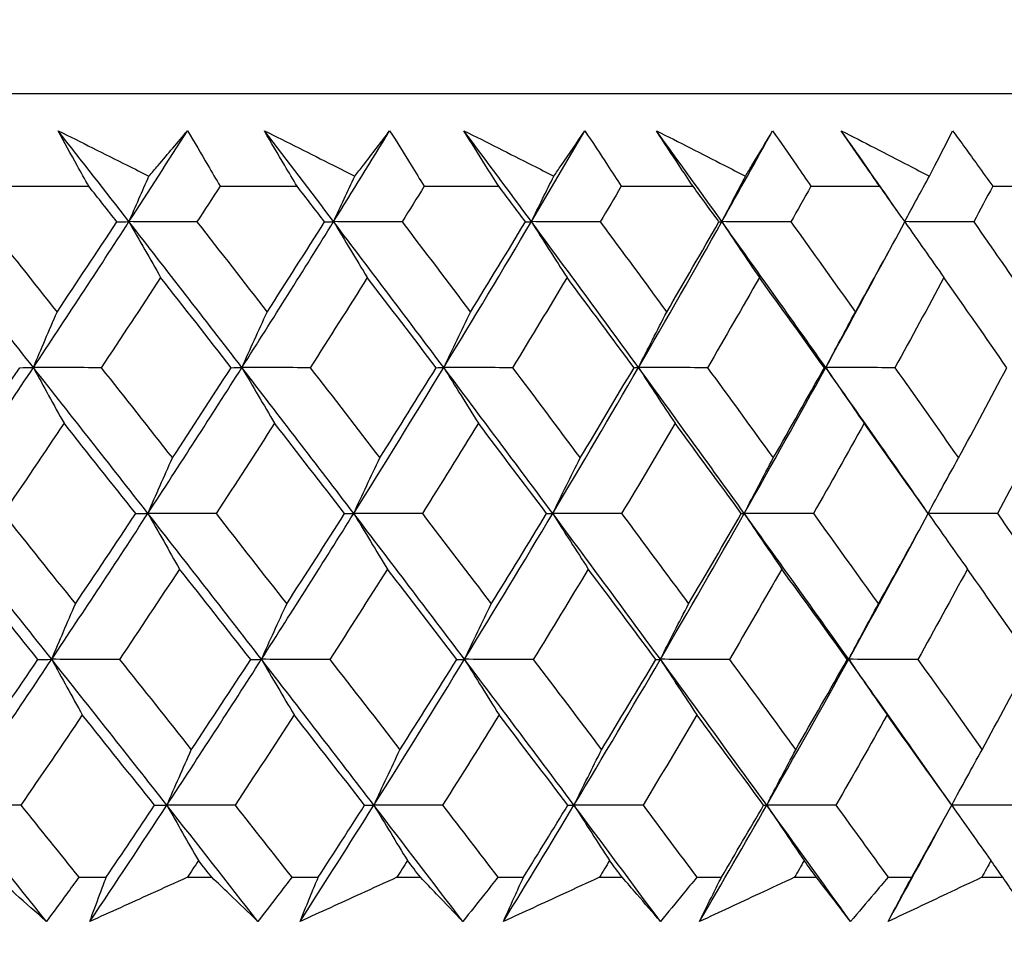
# Model space of a CAD drawing. Units: millimetres. Extents: x 40 to 1445, y 40 to 1010.
# Drawn here: x 1005 to 1009, y 382 to 387 of the extents above; entities that cross this region are included whole.
import ezdxf

# ---------------------------------------------------------------- set-up
doc = ezdxf.new("R2010")
doc.units = ezdxf.units.MM
doc.header["$LTSCALE"] = 5
doc.layers.add('Dimension (ISO)', color=7, linetype='Continuous', lineweight=18, true_color=0x00003f)
doc.layers.add('Visible (ISO)', color=7, linetype='Continuous', lineweight=25, true_color=0x00003f)
doc.styles.add('Samuel Heath (ISO)', font='tahoma.ttf')
doc.dimstyles.new('Samuel Heath (ISO)', dxfattribs={"dimscale": 5, "dimtxt": 3, "dimasz": 2.5, "dimexe": 1, "dimexo": 1.5, "dimgap": 0.762, "dimtad": 0, "dimtih": 1, "dimtoh": 1, "dimrnd": 1e-08, "dimzin": 0, "dimdsep": 46, "dimtxsty": 'Samuel Heath (ISO)', "dimcen": 0.09, "dimdle": 10, "dimclrd": 256, "dimclre": 256, "dimclrt": 256, "dimazin": 0, "dimtfac": 1, "dimtmove": 0, "dimatfit": 3, "dimfxl": 0, "dimtolj": 1, "dimtzin": 0, "dimlwd": 15, "dimlwe": 15, "dimarcsym": 0})

# ---------------------------------------------------------------- blocks, each defined once
blk = doc.blocks.new('*D8')
at = {"layer": 'Defpoints', "color": 0, "transparency": 16777216}
for p in [(1001.9764, 532.4292), (976.9764, 378.7185), (1001.9764, 378.7185)]:
    blk.add_point(p, dxfattribs=at)
at = {"layer": 'Dimension (ISO)', "color": 176, "lineweight": 15, "true_color": 0x000080, "transparency": 16777216}
for p, q in [((976.9764, 386.2185), (976.9764, 537.4292)), ((1001.9764, 386.2185), (1001.9764, 537.4292)), ((964.4764, 532.4292), (929.309, 532.4292)), ((1001.9764, 532.4292), (976.9764, 532.4292)), ((1014.4764, 532.4292), (1026.9764, 532.4292))]:
    blk.add_line(p, q, dxfattribs=at)
at = {"layer": 'Dimension (ISO)', "color": 176, "true_color": 0x000080, "transparency": 16777216}
for points in [[(964.4764, 534.5126), (964.4764, 530.3459), (976.9764, 532.4292)], [(1014.4764, 534.5126), (1014.4764, 530.3459), (1001.9764, 532.4292)]]:
    blk.add_solid(points, dxfattribs=at)
at = {"layer": 'Dimension (ISO)', "color": 176, "lineweight": 18, "true_color": 0x000080, "transparency": 16777216, "char_height": 15, "attachment_point": 2, "style": 'Samuel Heath (ISO)'}
for s, insert in [('\\A1; {\\fAIGDT|b0|i0;\\ln}\\fTahoma|b0|i0;\\S40.00^ 31.00;', (888.6085, 576.3417)), ('\\A1;[\\S1 9\\/16^ 1 1\\/4;]', (888.6085, 528.6192))]:
    blk.add_mtext(s, dxfattribs=dict(at, insert=insert))
blk = doc.blocks.new('*D9')
at = {"layer": 'Defpoints', "color": 0, "transparency": 16777216}
for p in [(1103.7639, 692.7516), (1075.1889, 381.8185), (1103.7639, 381.8185)]:
    blk.add_point(p, dxfattribs=at)
at = {"layer": 'Dimension (ISO)', "color": 176, "lineweight": 15, "true_color": 0x000080, "transparency": 16777216}
for p, q in [((1075.1889, 389.3185), (1075.1889, 697.7516)), ((1103.7639, 389.3185), (1103.7639, 697.7516)), ((1062.6889, 692.7516), (1030.0628, 692.7516)), ((1103.7639, 692.7516), (1075.1889, 692.7516)), ((1116.2639, 692.7516), (1128.7639, 692.7516))]:
    blk.add_line(p, q, dxfattribs=at)
at = {"layer": 'Dimension (ISO)', "color": 176, "true_color": 0x000080, "transparency": 16777216}
for points in [[(1062.6889, 694.835), (1062.6889, 690.6683), (1075.1889, 692.7516)], [(1116.2639, 694.835), (1116.2639, 690.6683), (1103.7639, 692.7516)]]:
    blk.add_solid(points, dxfattribs=at)
at = {"layer": 'Dimension (ISO)', "color": 176, "lineweight": 18, "true_color": 0x000080, "transparency": 16777216, "char_height": 15, "attachment_point": 2, "style": 'Samuel Heath (ISO)'}
for s, insert in [('\\A1; {\\fAIGDT|b0|i0;\\ln}\\fTahoma|b0|i0;\\S40.00^ 31.00;', (989.3623, 736.6641)), ('\\A1;[\\S1 9\\/16^ 1 1\\/4;]', (989.3623, 688.9416))]:
    blk.add_mtext(s, dxfattribs=dict(at, insert=insert))

msp = doc.modelspace()

# ---------------------------------------------------------------- linework, layer by layer
at = {"layer": 'Visible (ISO)'}
for p, q in [((962.1018, 386.2185), (1016.851, 386.2185)), ((1004.6088, 385.7641), (1004.9984, 385.7641)), ((1005.6411, 385.7641), (1006.0187, 385.7641)), ((1006.6408, 385.7641), (1007.0058, 385.7641)), ((1007.606, 385.7641), (1007.9575, 385.7641)), ((1008.5346, 385.7641), (1008.872, 385.7641)), ((1009.4249, 385.7641), (1009.7475, 385.7641)), ((1004.9495, 382.3799), (1005.0835, 382.3799)), ((1005.4811, 382.3799), (1005.6006, 382.3799)), ((1005.9921, 382.3799), (1006.122, 382.3799)), ((1006.5071, 382.3799), (1006.6228, 382.3799)), ((1007.0015, 382.3799), (1007.127, 382.3799)), ((1007.4989, 382.3799), (1007.6105, 382.3799)), ((1007.9756, 382.3799), (1008.0965, 382.3799)), ((1008.4543, 382.3799), (1008.5617, 382.3799)), ((1008.9124, 382.3799), (1009.0284, 382.3799)), ((1009.3716, 382.3799), (1009.4744, 382.3799))]:
    msp.add_line(p, q, dxfattribs=at)
for points, knots in [([(1004.848, 386.0363), (1004.9608, 385.9799), (1005.0736, 385.9236), (1005.222, 385.8493), (1005.2575, 385.8315), (1005.2931, 385.8137)], [0, 0, 0, 0, 0.0379233, 0.0379233, 0.04988248, 0.04988248, 0.04988248, 0.04988248]), ([(1004.9984, 385.7641), (1004.9793, 385.7981), (1004.9603, 385.832), (1004.9099, 385.9227), (1004.8788, 385.9795), (1004.848, 386.0363)], [0.00959506, 0.00959506, 0.00959506, 0.00959506, 0.02399435, 0.02399435, 0.0480835, 0.0480835, 0.0480835, 0.0480835]), ([(1005.2931, 385.8137), (1005.3079, 385.831), (1005.3227, 385.8483), (1005.386, 385.9225), (1005.4341, 385.9794), (1005.4816, 386.0363)], [0.02645677, 0.02645677, 0.02645677, 0.02645677, 0.03806819, 0.03806819, 0.07633926, 0.07633926, 0.07633926, 0.07633926]), ([(1005.4816, 386.0363), (1005.5152, 385.98), (1005.5483, 385.9238), (1005.6013, 385.8331), (1005.6213, 385.7986), (1005.6411, 385.7641)], [0, 0, 0, 0, 0.02386542, 0.02386542, 0.03848842, 0.03848842, 0.03848842, 0.03848842]), ([(1005.8583, 386.0363), (1005.9707, 385.9799), (1006.083, 385.9236), (1006.2306, 385.8493), (1006.266, 385.8315), (1006.3014, 385.8137)], [0, 0, 0, 0, 0.0379233, 0.0379233, 0.04988248, 0.04988248, 0.04988248, 0.04988248]), ([(1006.0187, 385.7641), (1005.9984, 385.7981), (1005.9782, 385.832), (1005.9245, 385.9227), (1005.8912, 385.9795), (1005.8583, 386.0363)], [0.00959506, 0.00959506, 0.00959506, 0.00959506, 0.02399435, 0.02399435, 0.0480835, 0.0480835, 0.0480835, 0.0480835]), ([(1006.3014, 385.8137), (1006.3148, 385.831), (1006.3282, 385.8483), (1006.3854, 385.9225), (1006.4288, 385.9794), (1006.4716, 386.0363)], [0.02645677, 0.02645677, 0.02645677, 0.02645677, 0.03806819, 0.03806819, 0.07633926, 0.07633926, 0.07633926, 0.07633926]), ([(1006.4716, 386.0363), (1006.5071, 385.98), (1006.5423, 385.9238), (1006.5985, 385.8331), (1006.6197, 385.7986), (1006.6408, 385.7641)], [0, 0, 0, 0, 0.02386542, 0.02386542, 0.03848842, 0.03848842, 0.03848842, 0.03848842]), ([(1006.8356, 386.0363), (1006.9473, 385.9799), (1007.0589, 385.9236), (1007.2056, 385.8493), (1007.2407, 385.8315), (1007.2758, 385.8137)], [0, 0, 0, 0, 0.0379233, 0.0379233, 0.04988248, 0.04988248, 0.04988248, 0.04988248]), ([(1007.0058, 385.7641), (1006.9842, 385.7981), (1006.9628, 385.832), (1006.9059, 385.9227), (1006.8706, 385.9795), (1006.8356, 386.0363)], [0.00959506, 0.00959506, 0.00959506, 0.00959506, 0.02399435, 0.02399435, 0.0480835, 0.0480835, 0.0480835, 0.0480835]), ([(1007.2758, 385.8137), (1007.2878, 385.831), (1007.2997, 385.8483), (1007.3507, 385.9225), (1007.3893, 385.9794), (1007.4274, 386.0363)], [0.02645677, 0.02645677, 0.02645677, 0.02645677, 0.03806819, 0.03806819, 0.07633926, 0.07633926, 0.07633926, 0.07633926]), ([(1007.4274, 386.0363), (1007.4648, 385.98), (1007.5019, 385.9238), (1007.5613, 385.8331), (1007.5837, 385.7986), (1007.606, 385.7641)], [0, 0, 0, 0, 0.02386542, 0.02386542, 0.03848842, 0.03848842, 0.03848842, 0.03848842]), ([(1007.778, 386.0363), (1007.8888, 385.9799), (1007.9994, 385.9236), (1008.1448, 385.8493), (1008.1796, 385.8315), (1008.2145, 385.8137)], [0, 0, 0, 0, 0.0379233, 0.0379233, 0.04988248, 0.04988248, 0.04988248, 0.04988248]), ([(1007.9575, 385.7641), (1007.9348, 385.7981), (1007.9122, 385.832), (1007.8522, 385.9227), (1007.8149, 385.9795), (1007.778, 386.0363)], [0.00959506, 0.00959506, 0.00959506, 0.00959506, 0.02399435, 0.02399435, 0.0480835, 0.0480835, 0.0480835, 0.0480835]), ([(1008.2145, 385.8137), (1008.2249, 385.831), (1008.2354, 385.8483), (1008.2801, 385.9225), (1008.3138, 385.9794), (1008.347, 386.0363)], [0.02645677, 0.02645677, 0.02645677, 0.02645677, 0.03806819, 0.03806819, 0.07633926, 0.07633926, 0.07633926, 0.07633926]), ([(1008.347, 386.0363), (1008.3863, 385.98), (1008.4253, 385.9238), (1008.4876, 385.8331), (1008.5112, 385.7986), (1008.5346, 385.7641)], [0, 0, 0, 0, 0.02386542, 0.02386542, 0.03848842, 0.03848842, 0.03848842, 0.03848842]), ([(1008.6835, 386.0363), (1008.7931, 385.9799), (1008.9026, 385.9236), (1009.0464, 385.8493), (1009.0809, 385.8315), (1009.1153, 385.8137)], [0, 0, 0, 0, 0.0379233, 0.0379233, 0.04988248, 0.04988248, 0.04988248, 0.04988248]), ([(1008.872, 385.7641), (1008.8482, 385.7981), (1008.8245, 385.832), (1008.7615, 385.9227), (1008.7223, 385.9795), (1008.6835, 386.0363)], [0.00959506, 0.00959506, 0.00959506, 0.00959506, 0.02399435, 0.02399435, 0.0480835, 0.0480835, 0.0480835, 0.0480835]), ([(1009.1153, 385.8137), (1009.1243, 385.831), (1009.1333, 385.8483), (1009.1715, 385.9225), (1009.2003, 385.9794), (1009.2286, 386.0363)], [0.02645677, 0.02645677, 0.02645677, 0.02645677, 0.03806819, 0.03806819, 0.07633926, 0.07633926, 0.07633926, 0.07633926]), ([(1009.2286, 386.0363), (1009.2697, 385.98), (1009.3104, 385.9238), (1009.3757, 385.8331), (1009.4003, 385.7986), (1009.4249, 385.7641)], [0, 0, 0, 0, 0.02386542, 0.02386542, 0.03848842, 0.03848842, 0.03848842, 0.03848842]), ([(1004.7908, 382.1634), (1004.7406, 382.2082), (1004.69, 382.2531), (1004.6081, 382.3253), (1004.5771, 382.3526), (1004.5459, 382.3799)], [0, 0, 0, 0, 0.03285715, 0.03285715, 0.05280852, 0.05280852, 0.05280852, 0.05280852]), ([(1004.9495, 382.3799), (1004.93, 382.3529), (1004.9103, 382.3258), (1004.8576, 382.2536), (1004.8243, 382.2085), (1004.7908, 382.1634)], [0.00775492, 0.00775492, 0.00775492, 0.00775492, 0.019351, 0.019351, 0.03874678, 0.03874678, 0.03874678, 0.03874678]), ([(1005.0035, 382.1634), (1005.0196, 382.2082), (1005.036, 382.2531), (1005.0629, 382.3253), (1005.0731, 382.3526), (1005.0835, 382.3799)], [0, 0, 0, 0, 0.01928227, 0.01928227, 0.03099186, 0.03099186, 0.03099186, 0.03099186]), ([(1005.4811, 382.3799), (1005.4216, 382.3528), (1005.3621, 382.3258), (1005.2029, 382.2536), (1005.1032, 382.2085), (1005.0035, 382.1634)], [0.01318985, 0.01318985, 0.01318985, 0.01318985, 0.03294866, 0.03294866, 0.06599838, 0.06599838, 0.06599838, 0.06599838]), ([(1005.8266, 382.1634), (1005.7803, 382.2082), (1005.7337, 382.2531), (1005.6581, 382.3253), (1005.6294, 382.3526), (1005.6006, 382.3799)], [0, 0, 0, 0, 0.03285715, 0.03285715, 0.05280852, 0.05280852, 0.05280852, 0.05280852]), ([(1005.9921, 382.3799), (1005.9717, 382.3529), (1005.9512, 382.3258), (1005.8962, 382.2536), (1005.8616, 382.2085), (1005.8266, 382.1634)], [0.00775492, 0.00775492, 0.00775492, 0.00775492, 0.019351, 0.019351, 0.03874678, 0.03874678, 0.03874678, 0.03874678]), ([(1006.0328, 382.1634), (1006.0508, 382.2082), (1006.0692, 382.2531), (1006.0991, 382.3253), (1006.1105, 382.3526), (1006.122, 382.3799)], [0, 0, 0, 0, 0.01928227, 0.01928227, 0.03099186, 0.03099186, 0.03099186, 0.03099186]), ([(1006.5071, 382.3799), (1006.4481, 382.3528), (1006.389, 382.3258), (1006.2309, 382.2536), (1006.1319, 382.2085), (1006.0328, 382.1634)], [0.01318985, 0.01318985, 0.01318985, 0.01318985, 0.03294866, 0.03294866, 0.06599838, 0.06599838, 0.06599838, 0.06599838]), ([(1006.8296, 382.1634), (1006.7872, 382.2082), (1006.7446, 382.2531), (1006.6755, 382.3253), (1006.6492, 382.3526), (1006.6228, 382.3799)], [0, 0, 0, 0, 0.03285715, 0.03285715, 0.05280852, 0.05280852, 0.05280852, 0.05280852]), ([(1007.0015, 382.3799), (1006.9803, 382.3529), (1006.959, 382.3258), (1006.9018, 382.2536), (1006.8658, 382.2085), (1006.8296, 382.1634)], [0.00775492, 0.00775492, 0.00775492, 0.00775492, 0.019351, 0.019351, 0.03874678, 0.03874678, 0.03874678, 0.03874678]), ([(1007.0288, 382.1634), (1007.0487, 382.2082), (1007.0689, 382.2531), (1007.1018, 382.3253), (1007.1144, 382.3526), (1007.127, 382.3799)], [0, 0, 0, 0, 0.01928227, 0.01928227, 0.03099186, 0.03099186, 0.03099186, 0.03099186]), ([(1007.4989, 382.3799), (1007.4404, 382.3528), (1007.3818, 382.3258), (1007.2252, 382.2536), (1007.127, 382.2085), (1007.0288, 382.1634)], [0.01318985, 0.01318985, 0.01318985, 0.01318985, 0.03294866, 0.03294866, 0.06599838, 0.06599838, 0.06599838, 0.06599838]), ([(1007.7975, 382.1634), (1007.7593, 382.2082), (1007.7207, 382.2531), (1007.6582, 382.3253), (1007.6344, 382.3526), (1007.6105, 382.3799)], [0, 0, 0, 0, 0.03285715, 0.03285715, 0.05280852, 0.05280852, 0.05280852, 0.05280852]), ([(1007.9756, 382.3799), (1007.9536, 382.3529), (1007.9315, 382.3258), (1007.8723, 382.2536), (1007.835, 382.2085), (1007.7975, 382.1634)], [0.00775492, 0.00775492, 0.00775492, 0.00775492, 0.019351, 0.019351, 0.03874678, 0.03874678, 0.03874678, 0.03874678]), ([(1007.9894, 382.1634), (1008.0112, 382.2082), (1008.0332, 382.2531), (1008.0691, 382.3253), (1008.0827, 382.3526), (1008.0965, 382.3799)], [0, 0, 0, 0, 0.01928227, 0.01928227, 0.03099186, 0.03099186, 0.03099186, 0.03099186]), ([(1008.4543, 382.3799), (1008.3965, 382.3528), (1008.3386, 382.3258), (1008.1837, 382.2536), (1008.0866, 382.2085), (1007.9894, 382.1634)], [0.01318985, 0.01318985, 0.01318985, 0.01318985, 0.03294866, 0.03294866, 0.06599838, 0.06599838, 0.06599838, 0.06599838]), ([(1008.7286, 382.1634), (1008.6946, 382.2082), (1008.6602, 382.2531), (1008.6043, 382.3253), (1008.5831, 382.3526), (1008.5617, 382.3799)], [0, 0, 0, 0, 0.03285715, 0.03285715, 0.05280852, 0.05280852, 0.05280852, 0.05280852]), ([(1008.9124, 382.3799), (1008.8897, 382.3529), (1008.8669, 382.3258), (1008.8057, 382.2536), (1008.7673, 382.2085), (1008.7286, 382.1634)], [0.00775492, 0.00775492, 0.00775492, 0.00775492, 0.019351, 0.019351, 0.03874678, 0.03874678, 0.03874678, 0.03874678]), ([(1008.9127, 382.1634), (1008.9363, 382.2082), (1008.9601, 382.2531), (1008.9989, 382.3253), (1009.0136, 382.3526), (1009.0284, 382.3799)], [0, 0, 0, 0, 0.01928227, 0.01928227, 0.03099186, 0.03099186, 0.03099186, 0.03099186]), ([(1009.3716, 382.3799), (1009.3145, 382.3528), (1009.2574, 382.3258), (1009.1045, 382.2536), (1009.0087, 382.2085), (1008.9127, 382.1634)], [0.01318985, 0.01318985, 0.01318985, 0.01318985, 0.03294866, 0.03294866, 0.06599838, 0.06599838, 0.06599838, 0.06599838]), ([(1009.6209, 382.1634), (1009.5911, 382.2082), (1009.5609, 382.2531), (1009.5119, 382.3253), (1009.4932, 382.3526), (1009.4744, 382.3799)], [0, 0, 0, 0, 0.03285715, 0.03285715, 0.05280852, 0.05280852, 0.05280852, 0.05280852])]:
    msp.add_open_spline(points, degree=3, knots=knots, dxfattribs=at)
for points in [[(1005.1952, 385.5908), (1005.0798, 385.7393), (1004.964, 385.8878), (1004.848, 386.0363)], [(1005.1952, 385.5908), (1005.2914, 385.7393), (1005.3869, 385.8878), (1005.4816, 386.0363)], [(1006.1973, 385.5908), (1006.0847, 385.7393), (1005.9716, 385.8878), (1005.8583, 386.0363)], [(1006.1973, 385.5908), (1006.2895, 385.7393), (1006.3809, 385.8878), (1006.4716, 386.0363)], [(1007.1658, 385.5908), (1007.0561, 385.7393), (1006.946, 385.8878), (1006.8356, 386.0363)], [(1007.1658, 385.5908), (1007.2537, 385.7393), (1007.3409, 385.8878), (1007.4274, 386.0363)], [(1008.0986, 385.5908), (1007.9921, 385.7393), (1007.8853, 385.8878), (1007.778, 386.0363)], [(1008.0986, 385.5908), (1008.1822, 385.7393), (1008.265, 385.8878), (1008.347, 386.0363)], [(1008.967, 385.6295), (1008.8729, 385.7651), (1008.7784, 385.9007), (1008.6835, 386.0363)], [(1005.1952, 385.5908), (1005.2276, 385.6655), (1005.2602, 385.7398), (1005.2931, 385.8137)], [(1006.1973, 385.5908), (1006.2318, 385.6655), (1006.2664, 385.7398), (1006.3014, 385.8137)], [(1007.1658, 385.5908), (1007.2022, 385.6655), (1007.2389, 385.7398), (1007.2758, 385.8137)], [(1008.0986, 385.5908), (1008.1369, 385.6655), (1008.1755, 385.7398), (1008.2145, 385.8137)], [(1008.994, 385.5912), (1009.0342, 385.6657), (1009.0746, 385.7399), (1009.1153, 385.8137)], [(1005.1359, 385.5898), (1005.0901, 385.6479), (1005.0443, 385.706), (1004.9984, 385.7641)], [(1005.6411, 385.7641), (1005.6036, 385.706), (1005.566, 385.6479), (1005.5282, 385.5898)], [(1006.153, 385.5898), (1006.1083, 385.6479), (1006.0635, 385.706), (1006.0187, 385.7641)], [(1006.6408, 385.7641), (1006.6049, 385.706), (1006.5689, 385.6479), (1006.5327, 385.5898)], [(1007.1365, 385.5898), (1007.093, 385.6479), (1007.0494, 385.706), (1007.0058, 385.7641)], [(1007.606, 385.7641), (1007.5717, 385.706), (1007.5374, 385.6479), (1007.5029, 385.5898)], [(1008.0845, 385.5898), (1008.0422, 385.6479), (1007.9999, 385.706), (1007.9575, 385.7641)], [(1008.5346, 385.7641), (1008.5021, 385.706), (1008.4695, 385.6479), (1008.4368, 385.5898)], [(1008.995, 385.5898), (1008.9541, 385.6479), (1008.9131, 385.706), (1008.872, 385.7641)], [(1009.4249, 385.7641), (1009.3942, 385.706), (1009.3634, 385.6479), (1009.3325, 385.5898)], [(1004.727, 384.8764), (1004.5393, 385.1145), (1004.3507, 385.3527), (1004.1615, 385.5908)], [(1004.4914, 385.5898), (1004.6089, 385.4425), (1004.726, 385.2953), (1004.8428, 385.1481)], [(1004.727, 384.8764), (1004.8849, 385.1145), (1005.041, 385.3527), (1005.1952, 385.5908)], [(1004.8428, 385.1481), (1004.9411, 385.2953), (1005.0388, 385.4425), (1005.1359, 385.5898)], [(1005.1359, 385.5898), (1005.1556, 385.5901), (1005.1754, 385.5905), (1005.1952, 385.5908)], [(1005.1952, 385.5908), (1005.2466, 385.499), (1005.2983, 385.4078), (1005.3503, 385.3172)], [(1005.5282, 385.5898), (1005.4172, 385.5901), (1005.3062, 385.5905), (1005.1952, 385.5908)], [(1005.7482, 384.8764), (1005.5647, 385.1145), (1005.3804, 385.3527), (1005.1952, 385.5908)], [(1005.5282, 385.5898), (1005.6431, 385.4425), (1005.7576, 385.2953), (1005.8718, 385.1481)], [(1005.7482, 384.8764), (1005.8998, 385.1145), (1006.0495, 385.3527), (1006.1973, 385.5908)], [(1005.8718, 385.1481), (1005.9662, 385.2953), (1006.0599, 385.4425), (1006.153, 385.5898)], [(1006.153, 385.5898), (1006.1678, 385.5901), (1006.1825, 385.5905), (1006.1973, 385.5908)], [(1006.1973, 385.5908), (1006.252, 385.499), (1006.307, 385.4078), (1006.3623, 385.3172)], [(1006.5327, 385.5898), (1006.4209, 385.5901), (1006.3091, 385.5905), (1006.1973, 385.5908)], [(1006.7366, 384.8764), (1006.5578, 385.1145), (1006.378, 385.3527), (1006.1973, 385.5908)], [(1006.5327, 385.5898), (1006.6448, 385.4425), (1006.7565, 385.2953), (1006.8677, 385.1481)], [(1006.7366, 384.8764), (1006.8816, 385.1145), (1007.0247, 385.3527), (1007.1658, 385.5908)], [(1006.8677, 385.1481), (1006.958, 385.2953), (1007.0476, 385.4425), (1007.1365, 385.5898)], [(1007.1365, 385.5898), (1007.1463, 385.5901), (1007.156, 385.5905), (1007.1658, 385.5908)], [(1007.1658, 385.5908), (1007.2236, 385.499), (1007.2817, 385.4078), (1007.3403, 385.3172)], [(1007.5029, 385.5898), (1007.3905, 385.5901), (1007.2781, 385.5905), (1007.1658, 385.5908)], [(1007.6903, 384.8764), (1007.5165, 385.1145), (1007.3416, 385.3527), (1007.1658, 385.5908)], [(1007.5029, 385.5898), (1007.6119, 385.4425), (1007.7205, 385.2953), (1007.8286, 385.1481)], [(1007.6903, 384.8764), (1007.8284, 385.1145), (1007.9645, 385.3527), (1008.0986, 385.5908)], [(1007.8286, 385.1481), (1007.9146, 385.2953), (1007.9999, 385.4425), (1008.0845, 385.5898)], [(1008.0845, 385.5898), (1008.0892, 385.5901), (1008.0939, 385.5905), (1008.0986, 385.5908)], [(1008.0986, 385.5908), (1008.1594, 385.499), (1008.2207, 385.4078), (1008.2823, 385.3172)], [(1008.4368, 385.5898), (1008.3241, 385.5901), (1008.2113, 385.5905), (1008.0986, 385.5908)], [(1008.6073, 384.8764), (1008.4388, 385.1145), (1008.2693, 385.3527), (1008.0986, 385.5908)], [(1008.4368, 385.5898), (1008.5425, 385.4425), (1008.6478, 385.2953), (1008.7525, 385.1481)], [(1008.7525, 385.1481), (1008.8341, 385.2953), (1008.9149, 385.4425), (1008.995, 385.5898)], [(1009.3325, 385.5898), (1009.2197, 385.5901), (1009.107, 385.5905), (1008.9943, 385.5908)], [(1008.9948, 385.5895), (1009.0583, 385.4981), (1009.1222, 385.4074), (1009.1864, 385.3172)], [(1009.3325, 385.5898), (1009.4347, 385.4425), (1009.5364, 385.2953), (1009.6376, 385.1481)], [(1008.6073, 384.8764), (1008.7106, 385.0644), (1008.8127, 385.2524), (1008.9135, 385.4405)], [(1005.3503, 385.3172), (1005.2538, 385.1699), (1005.1566, 385.0227), (1005.0588, 384.8756)], [(1005.6961, 384.8756), (1005.5812, 385.0227), (1005.4659, 385.1699), (1005.3503, 385.3172)], [(1006.3623, 385.3172), (1006.2698, 385.1699), (1006.1766, 385.0227), (1006.0827, 384.8756)], [(1006.6996, 384.8756), (1006.5876, 385.0227), (1006.4751, 385.1699), (1006.3623, 385.3172)], [(1007.3403, 385.3172), (1007.252, 385.1699), (1007.163, 385.0227), (1007.0732, 384.8756)], [(1007.6684, 384.8756), (1007.5595, 385.0227), (1007.4501, 385.1699), (1007.3403, 385.3172)], [(1008.2823, 385.3172), (1008.1984, 385.1699), (1008.1137, 385.0227), (1008.0283, 384.8756)], [(1008.6006, 384.8756), (1008.495, 385.0227), (1008.3889, 385.1699), (1008.2823, 385.3172)], [(1009.1864, 385.3172), (1009.107, 385.1699), (1009.0269, 385.0227), (1008.946, 384.8756)], [(1009.4942, 384.8756), (1009.3921, 385.0227), (1009.2895, 385.1699), (1009.1864, 385.3172)], [(1004.727, 384.8764), (1004.7653, 384.9674), (1004.8039, 385.058), (1004.8428, 385.1481)], [(1005.7482, 384.8764), (1005.789, 384.9674), (1005.8302, 385.058), (1005.8718, 385.1481)], [(1006.7366, 384.8764), (1006.7799, 384.9674), (1006.8236, 385.058), (1006.8677, 385.1481)], [(1007.6903, 384.8764), (1007.736, 384.9674), (1007.7821, 385.058), (1007.8286, 385.1481)], [(1008.6073, 384.8764), (1008.6552, 384.9674), (1008.7037, 385.058), (1008.7525, 385.1481)], [(1004.2481, 384.1619), (1004.4095, 384.4), (1004.5692, 384.6382), (1004.727, 384.8764)], [(1004.3599, 384.4334), (1004.4606, 384.5807), (1004.5606, 384.7281), (1004.6599, 384.8756)], [(1004.6599, 384.8756), (1004.6823, 384.8758), (1004.7047, 384.8761), (1004.727, 384.8764)], [(1005.0588, 384.8756), (1004.9482, 384.8758), (1004.8376, 384.8761), (1004.727, 384.8764)], [(1004.727, 384.8764), (1004.7767, 384.7848), (1004.8267, 384.6938), (1004.877, 384.6033)], [(1005.2879, 384.1619), (1005.1018, 384.4), (1004.9148, 384.6382), (1004.727, 384.8764)], [(1005.0588, 384.8756), (1005.1754, 384.7281), (1005.2917, 384.5807), (1005.4077, 384.4334)], [(1005.2879, 384.1619), (1005.4432, 384.4), (1005.5966, 384.6382), (1005.7482, 384.8764)], [(1005.4077, 384.4334), (1005.5045, 384.5807), (1005.6006, 384.7281), (1005.6961, 384.8756)], [(1005.6961, 384.8756), (1005.7135, 384.8758), (1005.7308, 384.8761), (1005.7482, 384.8764)], [(1006.0827, 384.8756), (1005.9712, 384.8758), (1005.8597, 384.8761), (1005.7482, 384.8764)], [(1005.7482, 384.8764), (1005.8012, 384.7848), (1005.8546, 384.6938), (1005.9082, 384.6033)], [(1006.2959, 384.1619), (1006.1143, 384.4), (1005.9317, 384.6382), (1005.7482, 384.8764)], [(1006.0827, 384.8756), (1006.1966, 384.7281), (1006.3102, 384.5807), (1006.4233, 384.4334)], [(1006.2959, 384.1619), (1006.4447, 384.4), (1006.5916, 384.6382), (1006.7366, 384.8764)], [(1006.4233, 384.4334), (1006.5161, 384.5807), (1006.6082, 384.7281), (1006.6996, 384.8756)], [(1006.6996, 384.8756), (1006.7119, 384.8758), (1006.7243, 384.8761), (1006.7366, 384.8764)], [(1007.0732, 384.8756), (1006.961, 384.8758), (1006.8488, 384.8761), (1006.7366, 384.8764)], [(1006.7366, 384.8764), (1006.7929, 384.7848), (1006.8494, 384.6938), (1006.9064, 384.6033)], [(1007.2701, 384.1619), (1007.0933, 384.4), (1006.9154, 384.6382), (1006.7366, 384.8764)], [(1007.0732, 384.8756), (1007.1842, 384.7281), (1007.2947, 384.5807), (1007.4048, 384.4334)], [(1007.2701, 384.1619), (1007.4121, 384.4), (1007.5522, 384.6382), (1007.6903, 384.8764)], [(1007.4048, 384.4334), (1007.4934, 384.5807), (1007.5813, 384.7281), (1007.6684, 384.8756)], [(1007.6684, 384.8756), (1007.6757, 384.8758), (1007.683, 384.8761), (1007.6903, 384.8764)], [(1008.0283, 384.8756), (1007.9156, 384.8758), (1007.8029, 384.8761), (1007.6903, 384.8764)], [(1007.6903, 384.8764), (1007.7496, 384.7848), (1007.8093, 384.6938), (1007.8694, 384.6033)], [(1008.2084, 384.1619), (1008.0368, 384.4), (1007.8641, 384.6382), (1007.6903, 384.8764)], [(1008.0283, 384.8756), (1008.1361, 384.7281), (1008.2434, 384.5807), (1008.3502, 384.4334)], [(1008.2084, 384.1619), (1008.3434, 384.4), (1008.4763, 384.6382), (1008.6073, 384.8764)], [(1008.3502, 384.4334), (1008.4344, 384.5807), (1008.5179, 384.7281), (1008.6006, 384.8756)], [(1008.6006, 384.8756), (1008.6028, 384.8758), (1008.605, 384.8761), (1008.6073, 384.8764)], [(1008.946, 384.8756), (1008.8331, 384.8758), (1008.7202, 384.8761), (1008.6073, 384.8764)], [(1008.6073, 384.8764), (1008.6696, 384.7848), (1008.7323, 384.6938), (1008.7954, 384.6033)], [(1009.0926, 384.1854), (1008.9319, 384.4157), (1008.7701, 384.646), (1008.6073, 384.8764)], [(1008.946, 384.8756), (1009.0504, 384.7281), (1009.1543, 384.5807), (1009.2576, 384.4334)], [(1009.2576, 384.4334), (1009.3373, 384.5807), (1009.4161, 384.7281), (1009.4942, 384.8756)], [(1004.877, 384.6033), (1004.7781, 384.4559), (1004.6786, 384.3086), (1004.5785, 384.1613)], [(1005.2281, 384.1613), (1005.1114, 384.3086), (1004.9944, 384.4559), (1004.877, 384.6033)], [(1005.9082, 384.6033), (1005.8133, 384.4559), (1005.7177, 384.3086), (1005.6214, 384.1613)], [(1006.2511, 384.1613), (1006.1372, 384.3086), (1006.0229, 384.4559), (1005.9082, 384.6033)], [(1006.9064, 384.6033), (1006.8156, 384.4559), (1006.724, 384.3086), (1006.6318, 384.1613)], [(1007.2404, 384.1613), (1007.1295, 384.3086), (1007.0181, 384.4559), (1006.9064, 384.6033)], [(1007.8694, 384.6033), (1007.7829, 384.4559), (1007.6957, 384.3086), (1007.6077, 384.1613)], [(1008.1939, 384.1613), (1008.0862, 384.3086), (1007.978, 384.4559), (1007.8694, 384.6033)], [(1008.7954, 384.6033), (1008.7134, 384.4559), (1008.6306, 384.3086), (1008.547, 384.1613)], [(1009.1096, 384.1613), (1009.0054, 384.3086), (1008.9007, 384.4559), (1008.7954, 384.6033)], [(1009.6825, 384.6033), (1009.6051, 384.4559), (1009.5269, 384.3086), (1009.448, 384.1613)], [(1005.2879, 384.1619), (1005.3275, 384.2529), (1005.3674, 384.3434), (1005.4077, 384.4334)], [(1006.2959, 384.1619), (1006.338, 384.2529), (1006.3805, 384.3434), (1006.4233, 384.4334)], [(1007.2701, 384.1619), (1007.3146, 384.2529), (1007.3595, 384.3434), (1007.4048, 384.4334)], [(1008.2084, 384.1619), (1008.2552, 384.2529), (1008.3025, 384.3434), (1008.3502, 384.4334)], [(1009.1091, 384.1621), (1009.1581, 384.253), (1009.2077, 384.3434), (1009.2576, 384.4334)], [(1004.8167, 383.4474), (1004.6279, 383.6856), (1004.4384, 383.9237), (1004.2481, 384.1619)], [(1004.5785, 384.1613), (1004.6968, 384.0137), (1004.8149, 383.8662), (1004.9325, 383.7187)], [(1004.8167, 383.4474), (1004.9756, 383.6856), (1005.1327, 383.9237), (1005.2879, 384.1619)], [(1004.9325, 383.7187), (1005.0317, 383.8662), (1005.1302, 384.0137), (1005.2281, 384.1613)], [(1005.2281, 384.1613), (1005.248, 384.1615), (1005.268, 384.1617), (1005.2879, 384.1619)], [(1005.6214, 384.1613), (1005.5102, 384.1615), (1005.3991, 384.1617), (1005.2879, 384.1619)], [(1005.2879, 384.1619), (1005.3393, 384.0705), (1005.391, 383.9798), (1005.4429, 383.8895)], [(1005.8439, 383.4474), (1005.6594, 383.6856), (1005.4741, 383.9237), (1005.2879, 384.1619)], [(1005.6214, 384.1613), (1005.7371, 384.0137), (1005.8525, 383.8662), (1005.9675, 383.7187)], [(1005.8439, 383.4474), (1005.9965, 383.6856), (1006.1472, 383.9237), (1006.2959, 384.1619)], [(1005.9675, 383.7187), (1006.0627, 383.8662), (1006.1573, 384.0137), (1006.2511, 384.1613)], [(1006.2511, 384.1613), (1006.266, 384.1615), (1006.281, 384.1617), (1006.2959, 384.1619)], [(1006.6318, 384.1613), (1006.5199, 384.1615), (1006.4079, 384.1617), (1006.2959, 384.1619)], [(1006.2959, 384.1619), (1006.3506, 384.0705), (1006.4055, 383.9798), (1006.4608, 383.8895)], [(1006.8381, 383.4474), (1006.6584, 383.6856), (1006.4776, 383.9237), (1006.2959, 384.1619)], [(1006.6318, 384.1613), (1006.7447, 384.0137), (1006.8572, 383.8662), (1006.9692, 383.7187)], [(1006.8381, 383.4474), (1006.9841, 383.6856), (1007.1281, 383.9237), (1007.2701, 384.1619)], [(1006.9692, 383.7187), (1007.0603, 383.8662), (1007.1507, 384.0137), (1007.2404, 384.1613)], [(1007.2404, 384.1613), (1007.2503, 384.1615), (1007.2602, 384.1617), (1007.2701, 384.1619)], [(1007.6077, 384.1613), (1007.4952, 384.1615), (1007.3826, 384.1617), (1007.2701, 384.1619)], [(1007.2701, 384.1619), (1007.3279, 384.0705), (1007.386, 383.9798), (1007.4445, 383.8895)], [(1007.7974, 383.4474), (1007.6227, 383.6856), (1007.4469, 383.9237), (1007.2701, 384.1619)], [(1007.6077, 384.1613), (1007.7175, 384.0137), (1007.8268, 383.8662), (1007.9357, 383.7187)], [(1007.7974, 383.4474), (1007.9364, 383.6856), (1008.0734, 383.9237), (1008.2084, 384.1619)], [(1007.9357, 383.7187), (1008.0225, 383.8662), (1008.1086, 384.0137), (1008.1939, 384.1613)], [(1008.1939, 384.1613), (1008.1987, 384.1615), (1008.2035, 384.1617), (1008.2084, 384.1619)], [(1008.547, 384.1613), (1008.4342, 384.1615), (1008.3213, 384.1617), (1008.2084, 384.1619)], [(1008.2084, 384.1619), (1008.2692, 384.0705), (1008.3304, 383.9798), (1008.392, 383.8895)], [(1008.7198, 383.4474), (1008.5505, 383.6856), (1008.38, 383.9237), (1008.2084, 384.1619)], [(1008.547, 384.1613), (1008.6535, 384.0137), (1008.7595, 383.8662), (1008.8651, 383.7187)], [(1008.8651, 383.7187), (1008.9474, 383.8662), (1009.0289, 384.0137), (1009.1096, 384.1613)], [(1009.448, 384.1613), (1009.3351, 384.1615), (1009.2221, 384.1617), (1009.1092, 384.1619)], [(1009.1095, 384.1611), (1009.1731, 384.07), (1009.2371, 383.9795), (1009.3014, 383.8895)], [(1009.448, 384.1613), (1009.551, 384.0137), (1009.6534, 383.8662), (1009.7554, 383.7187)], [(1008.7198, 383.4474), (1008.8349, 383.6556), (1008.9486, 383.8637), (1009.0606, 384.0718)], [(1004.7491, 383.447), (1004.6307, 383.5945), (1004.512, 383.742), (1004.3929, 383.8895)], [(1005.4429, 383.8895), (1005.3456, 383.742), (1005.2476, 383.5945), (1005.1489, 383.447)], [(1005.7913, 383.447), (1005.6755, 383.5945), (1005.5594, 383.742), (1005.4429, 383.8895)], [(1006.4608, 383.8895), (1006.3675, 383.742), (1006.2736, 383.5945), (1006.1789, 383.447)], [(1006.8006, 383.447), (1006.6878, 383.5945), (1006.5745, 383.742), (1006.4608, 383.8895)], [(1007.4445, 383.8895), (1007.3555, 383.742), (1007.2657, 383.5945), (1007.1752, 383.447)], [(1007.775, 383.447), (1007.6653, 383.5945), (1007.5551, 383.742), (1007.4445, 383.8895)], [(1008.392, 383.8895), (1008.3074, 383.742), (1008.222, 383.5945), (1008.1358, 383.447)], [(1008.7126, 383.447), (1008.6062, 383.5945), (1008.4994, 383.742), (1008.392, 383.8895)], [(1009.3014, 383.8895), (1009.2214, 383.742), (1009.1405, 383.5945), (1009.0589, 383.447)], [(1009.6114, 383.447), (1009.5086, 383.5945), (1009.4053, 383.742), (1009.3014, 383.8895)], [(1004.8167, 383.4474), (1004.855, 383.5383), (1004.8936, 383.6287), (1004.9325, 383.7187)], [(1005.8439, 383.4474), (1005.8847, 383.5383), (1005.9259, 383.6287), (1005.9675, 383.7187)], [(1006.8381, 383.4474), (1006.8814, 383.5383), (1006.9251, 383.6287), (1006.9692, 383.7187)], [(1007.7974, 383.4474), (1007.8431, 383.5383), (1007.8892, 383.6287), (1007.9357, 383.7187)], [(1008.7198, 383.4474), (1008.7678, 383.5383), (1008.8162, 383.6287), (1008.8651, 383.7187)], [(1004.3347, 382.733), (1004.4971, 382.9711), (1004.6578, 383.2093), (1004.8167, 383.4474)], [(1004.4466, 383.004), (1004.5481, 383.1516), (1004.6489, 383.2993), (1004.7491, 383.447)], [(1004.7491, 383.447), (1004.7716, 383.4472), (1004.7942, 383.4473), (1004.8167, 383.4474)], [(1005.1489, 383.447), (1005.0382, 383.4472), (1004.9274, 383.4473), (1004.8167, 383.4474)], [(1004.8167, 383.4474), (1004.8664, 383.3563), (1004.9163, 383.2657), (1004.9666, 383.1757)], [(1005.3806, 382.733), (1005.1935, 382.9711), (1005.0055, 383.2093), (1004.8167, 383.4474)], [(1005.1489, 383.447), (1005.2665, 383.2993), (1005.3836, 383.1516), (1005.5004, 383.004)], [(1005.3806, 382.733), (1005.5369, 382.9711), (1005.6913, 383.2093), (1005.8439, 383.4474)], [(1005.5004, 383.004), (1005.598, 383.1516), (1005.695, 383.2993), (1005.7913, 383.447)], [(1005.7913, 383.447), (1005.8088, 383.4472), (1005.8264, 383.4473), (1005.8439, 383.4474)], [(1006.1789, 383.447), (1006.0672, 383.4472), (1005.9556, 383.4473), (1005.8439, 383.4474)], [(1005.8439, 383.4474), (1005.8969, 383.3563), (1005.9502, 383.2657), (1006.0038, 383.1757)], [(1006.3946, 382.733), (1006.2119, 382.9711), (1006.0284, 383.2093), (1005.8439, 383.4474)], [(1006.1789, 383.447), (1006.2936, 383.2993), (1006.408, 383.1516), (1006.522, 383.004)], [(1006.3946, 382.733), (1006.5443, 382.9711), (1006.6922, 383.2093), (1006.8381, 383.4474)], [(1006.522, 383.004), (1006.6155, 383.1516), (1006.7084, 383.2993), (1006.8006, 383.447)], [(1006.8006, 383.447), (1006.8131, 383.4472), (1006.8256, 383.4473), (1006.8381, 383.4474)], [(1007.1752, 383.447), (1007.0628, 383.4472), (1006.9505, 383.4473), (1006.8381, 383.4474)], [(1006.8381, 383.4474), (1006.8943, 383.3563), (1006.9509, 383.2657), (1007.0078, 383.1757)], [(1007.3744, 382.733), (1007.1967, 382.9711), (1007.0179, 383.2093), (1006.8381, 383.4474)], [(1007.1752, 383.447), (1007.2869, 383.2993), (1007.3983, 383.1516), (1007.5092, 383.004)], [(1007.3744, 382.733), (1007.5174, 382.9711), (1007.6584, 383.2093), (1007.7974, 383.4474)], [(1007.5092, 383.004), (1007.5985, 383.1516), (1007.6871, 383.2993), (1007.775, 383.447)], [(1007.775, 383.447), (1007.7825, 383.4472), (1007.7899, 383.4473), (1007.7974, 383.4474)], [(1008.1358, 383.447), (1008.023, 383.4472), (1007.9102, 383.4473), (1007.7974, 383.4474)], [(1007.7974, 383.4474), (1007.8567, 383.3563), (1007.9164, 383.2657), (1007.9764, 383.1757)], [(1008.3182, 382.733), (1008.1457, 382.9711), (1007.9721, 383.2093), (1007.7974, 383.4474)], [(1008.1358, 383.447), (1008.2444, 383.2993), (1008.3525, 383.1516), (1008.4601, 383.004)], [(1008.3182, 382.733), (1008.4541, 382.9711), (1008.588, 383.2093), (1008.7198, 383.4474)], [(1008.4601, 383.004), (1008.545, 383.1516), (1008.6292, 383.2993), (1008.7126, 383.447)], [(1008.7126, 383.447), (1008.715, 383.4472), (1008.7174, 383.4473), (1008.7198, 383.4474)], [(1009.0589, 383.447), (1008.9459, 383.4472), (1008.8328, 383.4473), (1008.7198, 383.4474)], [(1008.7198, 383.4474), (1008.7821, 383.3563), (1008.8447, 383.2657), (1008.9078, 383.1757)], [(1009.2185, 382.7409), (1009.0535, 382.9764), (1008.8872, 383.2119), (1008.7198, 383.4474)], [(1009.0589, 383.447), (1009.164, 383.2993), (1009.2687, 383.1516), (1009.3728, 383.004)], [(1009.3728, 383.004), (1009.4531, 383.1516), (1009.5327, 383.2993), (1009.6114, 383.447)], [(1004.9666, 383.1757), (1004.8669, 383.028), (1004.7666, 382.8804), (1004.6656, 382.7328)], [(1005.3203, 382.7328), (1005.2027, 382.8804), (1005.0848, 383.028), (1004.9666, 383.1757)], [(1006.0038, 383.1757), (1005.9081, 383.028), (1005.8117, 382.8804), (1005.7146, 382.7328)], [(1006.3492, 382.7328), (1006.2345, 382.8804), (1006.1194, 383.028), (1006.0038, 383.1757)], [(1007.0078, 383.1757), (1006.9162, 383.028), (1006.8239, 382.8804), (1006.7309, 382.7328)], [(1007.3442, 382.7328), (1007.2325, 382.8804), (1007.1204, 383.028), (1007.0078, 383.1757)], [(1007.9764, 383.1757), (1007.8892, 383.028), (1007.8012, 382.8804), (1007.7125, 382.7328)], [(1008.3032, 382.7328), (1008.1948, 382.8804), (1008.0858, 383.028), (1007.9764, 383.1757)], [(1008.9078, 383.1757), (1008.8251, 383.028), (1008.7416, 382.8804), (1008.6573, 382.7328)], [(1009.2243, 382.7328), (1009.1193, 382.8804), (1009.0138, 383.028), (1008.9078, 383.1757)], [(1005.3806, 382.733), (1005.4202, 382.8238), (1005.4601, 382.9141), (1005.5004, 383.004)], [(1006.3946, 382.733), (1006.4367, 382.8238), (1006.4791, 382.9141), (1006.522, 383.004)], [(1007.3744, 382.733), (1007.4189, 382.8238), (1007.4639, 382.9141), (1007.5092, 383.004)], [(1008.3182, 382.733), (1008.3651, 382.8238), (1008.4124, 382.9141), (1008.4601, 383.004)], [(1009.2241, 382.733), (1009.2732, 382.8238), (1009.3228, 382.9141), (1009.3728, 383.004)], [(1004.6656, 382.7328), (1004.5553, 382.7328), (1004.445, 382.7329), (1004.3347, 382.733)], [(1004.7908, 382.1634), (1004.6393, 382.3532), (1004.4872, 382.5431), (1004.3347, 382.733)], [(1004.6656, 382.7328), (1004.7604, 382.6151), (1004.8551, 382.4975), (1004.9495, 382.3799)], [(1005.0035, 382.1634), (1005.1303, 382.3532), (1005.2561, 382.5431), (1005.3806, 382.733)], [(1005.0835, 382.3799), (1005.1628, 382.4975), (1005.2418, 382.6151), (1005.3203, 382.7328)], [(1005.3203, 382.7328), (1005.3404, 382.7328), (1005.3605, 382.7329), (1005.3806, 382.733)], [(1005.7146, 382.7328), (1005.6033, 382.7328), (1005.492, 382.7329), (1005.3806, 382.733)], [(1005.3806, 382.733), (1005.432, 382.642), (1005.4836, 382.5517), (1005.5356, 382.4619)], [(1005.8266, 382.1634), (1005.6785, 382.3532), (1005.5299, 382.5431), (1005.3806, 382.733)], [(1005.7146, 382.7328), (1005.8073, 382.6151), (1005.8998, 382.4975), (1005.9921, 382.3799)], [(1006.0328, 382.1634), (1006.1546, 382.3532), (1006.2752, 382.5431), (1006.3946, 382.733)], [(1006.122, 382.3799), (1006.1982, 382.4975), (1006.2739, 382.6151), (1006.3492, 382.7328)], [(1006.3492, 382.7328), (1006.3643, 382.7328), (1006.3795, 382.7329), (1006.3946, 382.733)], [(1006.7309, 382.7328), (1006.6188, 382.7328), (1006.5067, 382.7329), (1006.3946, 382.733)], [(1006.3946, 382.733), (1006.4492, 382.642), (1006.5041, 382.5517), (1006.5594, 382.4619)], [(1006.8296, 382.1634), (1006.6852, 382.3532), (1006.5402, 382.5431), (1006.3946, 382.733)], [(1006.7309, 382.7328), (1006.8214, 382.6151), (1006.9115, 382.4975), (1007.0015, 382.3799)], [(1007.0288, 382.1634), (1007.1452, 382.3532), (1007.2604, 382.5431), (1007.3744, 382.733)], [(1007.127, 382.3799), (1007.1999, 382.4975), (1007.2723, 382.6151), (1007.3442, 382.7328)], [(1007.3442, 382.7328), (1007.3543, 382.7328), (1007.3643, 382.7329), (1007.3744, 382.733)], [(1007.7125, 382.7328), (1007.5998, 382.7328), (1007.4871, 382.7329), (1007.3744, 382.733)], [(1007.3744, 382.733), (1007.4322, 382.642), (1007.4903, 382.5517), (1007.5488, 382.4619)], [(1007.7975, 382.1634), (1007.6572, 382.3532), (1007.5161, 382.5431), (1007.3744, 382.733)], [(1007.7125, 382.7328), (1007.8004, 382.6151), (1007.8881, 382.4975), (1007.9756, 382.3799)], [(1007.9894, 382.1634), (1008.1003, 382.3532), (1008.2099, 382.5431), (1008.3182, 382.733)], [(1008.0965, 382.3799), (1008.1659, 382.4975), (1008.2348, 382.6151), (1008.3032, 382.7328)], [(1008.3032, 382.7328), (1008.3082, 382.7328), (1008.3132, 382.7329), (1008.3182, 382.733)], [(1008.6573, 382.7328), (1008.5443, 382.7328), (1008.4312, 382.7329), (1008.3182, 382.733)], [(1008.3182, 382.733), (1008.379, 382.642), (1008.4402, 382.5517), (1008.5018, 382.4619)], [(1008.7286, 382.1634), (1008.5925, 382.3532), (1008.4557, 382.5431), (1008.3182, 382.733)], [(1008.6573, 382.7328), (1008.7426, 382.6151), (1008.8277, 382.4975), (1008.9124, 382.3799)], [(1009.0284, 382.3799), (1009.0942, 382.4975), (1009.1595, 382.6151), (1009.2243, 382.7328)], [(1009.5635, 382.7328), (1009.4504, 382.7328), (1009.3373, 382.7329), (1009.2242, 382.733)], [(1009.2243, 382.7327), (1009.2879, 382.6419), (1009.352, 382.5516), (1009.4165, 382.4619)], [(1008.9127, 382.1634), (1009.0123, 382.3433), (1009.1107, 382.5231), (1009.2079, 382.703)], [(1005.5356, 382.4619), (1005.5174, 382.4346), (1005.4993, 382.4072), (1005.4811, 382.3799)], [(1005.6006, 382.3799), (1005.5789, 382.4072), (1005.5573, 382.4346), (1005.5356, 382.4619)], [(1006.5594, 382.4619), (1006.542, 382.4346), (1006.5246, 382.4072), (1006.5071, 382.3799)], [(1006.6228, 382.3799), (1006.6017, 382.4072), (1006.5805, 382.4346), (1006.5594, 382.4619)], [(1007.5488, 382.4619), (1007.5322, 382.4346), (1007.5155, 382.4072), (1007.4989, 382.3799)], [(1007.6105, 382.3799), (1007.5899, 382.4072), (1007.5694, 382.4346), (1007.5488, 382.4619)], [(1008.5018, 382.4619), (1008.486, 382.4346), (1008.4702, 382.4072), (1008.4543, 382.3799)], [(1008.5617, 382.3799), (1008.5417, 382.4072), (1008.5218, 382.4346), (1008.5018, 382.4619)], [(1009.4165, 382.4619), (1009.4015, 382.4346), (1009.3866, 382.4072), (1009.3716, 382.3799)], [(1009.4744, 382.3799), (1009.4551, 382.4072), (1009.4358, 382.4346), (1009.4165, 382.4619)]]:
    msp.add_open_spline(points, degree=3, dxfattribs=at)

# ---------------------------------------------------------------- dimensions: what is measured, and where the dimension line sits
at = {"layer": 'Dimension (ISO)', "color": 176, "lineweight": 18, "true_color": 0x000080}
for base, p1, p2, override, picture, middle in [((1103.7639106961, 692.7516433943), (1075.1889106961, 381.8184899063), (1103.7639106961, 381.8184899063), {"dimgap": 0.762, "dimtih": 0, "dimtoh": 0, "dimdec": 2, "dimpost": '\\X', "dimtol": 0, "dimlim": 1, "dimtp": 11.425, "dimtm": -2.425, "dimtdec": 2, "dimtofl": 1, "dimatfit": 1, "dimtvp": -0.192308}, '*D9', (989.3622772684, 692.7516433943)), ((1001.9764, 532.4292), (976.9764, 378.7185), (1001.9764, 378.7185), {"dimgap": 0.762, "dimtih": 0, "dimtoh": 0, "dimdec": 2, "dimpost": '\\X', "dimtol": 0, "dimlim": 1, "dimtp": 15, "dimtm": -6, "dimtdec": 2, "dimtofl": 1, "dimatfit": 1, "dimtvp": -0.192308}, '*D8', (888.6085, 532.4292))]:
    dim = msp.add_linear_dim(base=base, p1=p1, p2=p2, angle=180, text=' {\\fAIGDT|b0|i0;\\ln}\\fTahoma|b0|i0;<>\\X[\\S1 9\\/16^ 1 1\\/4;]', dimstyle='Samuel Heath (ISO)', override=override, dxfattribs=at)
    dim.commit()
    dim.dimension.update_dxf_attribs({"geometry": picture, "text_midpoint": middle, "dimtype": 160})

doc.saveas('drawing.dxf')
